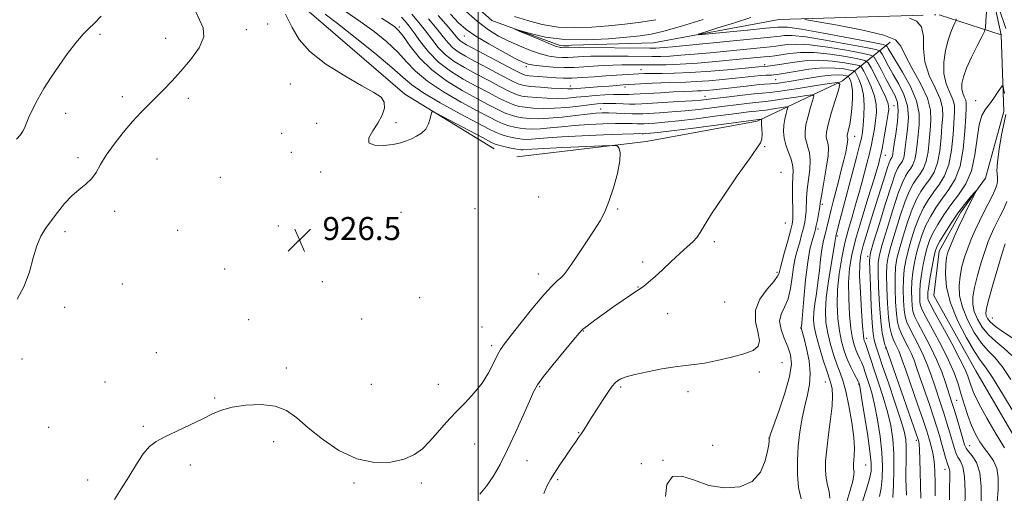
# Model space of a CAD drawing. Extents: x 2132300 to 2135200, y 322300 to 325200.
# Drawn here: x 2132841 to 2133183, y 323775 to 323940 of the extents above; entities that cross this region are included whole.
import ezdxf

# ---------------------------------------------------------------- set-up
doc = ezdxf.new("R2010")
doc.units = 0
doc.header["$MEASUREMENT"] = 0
doc.linetypes.add('rvrstm', pattern=[117.1, 50, -3.9, 0.5, -3.9, 0.5, -3.9, 0.5, -3.9, 50])
for name, color, linetype, lineweight in [('DTM HARD BREAKLINE', 7, 'Continuous', 0), ('DTM SPOT ELEVATION', 2, 'Continuous', 13), ('GRID LINE', 7, 'Continuous', 0), ('INDEX CONTOUR', 41, 'Continuous', 13), ('INTERMEDIATE CONTOUR', 44, 'Continuous', 0), ('SPOT ELEVATION', 7, 'Continuous', 0), ('STREAM - RIVER SINGLE LINE', 142, 'rvrstm', 0)]:
    doc.layers.add(name, color=color, linetype=linetype, lineweight=lineweight)
doc.styles.add('Style-ITALICS', font='ITALICS.shx')

# ---------------------------------------------------------------- blocks, each defined once
blk = doc.blocks.new('SPOT')
at = {"layer": 'SPOT ELEVATION'}
for p, q in [((-3.91, -3.91), (3.82, 3.81)), ((-1.65, 3.77), (1.72, -3.93))]:
    blk.add_line(p, q, dxfattribs=at)

msp = doc.modelspace()

# ---------------------------------------------------------------- linework, layer by layer
at = {"layer": 'DTM HARD BREAKLINE'}
for points in [[(2132874.95, 324030.72, 933.37), (2132901.94, 323997.07, 929.29), (2132919.29, 323965.18, 925.6), (2132941.25, 323942.34, 925.09), (2132974.51, 323913.75, 925.66), (2133005.57, 323894.81, 926.79)], [(2133013.49, 323891.92, 927.36), (2133058.33, 323897.27, 925.6), (2133096.95, 323904.37, 924.35), (2133126.54, 323918.34, 917.89), (2133143.09, 323931.84, 902.86)]]:
    msp.add_polyline3d(points, dxfattribs=at)
at = {"layer": 'DTM SPOT ELEVATION'}
for p in [(2132919.53, 323936.15, 927.58), (2132926.89, 323938.21, 927.13), (2132972.68, 323937.12, 919.7), (2132868.66, 323934.58, 929.57), (2132891.42, 323933.17, 928.6), (2132995.17, 323933.94, 910.78), (2133016.69, 323923.33, 910.34), (2133056.6, 323922.24, 911.21), (2133099.58, 323924.05, 911.62), (2133103.41, 323918.85, 915), (2132934.8, 323917.26, 926.81), (2133031.97, 323916.6, 913.35), (2133051.06, 323916.28, 914.41), (2132876.42, 323912.87, 928.43), (2132899.29, 323912.28, 927.59), (2133078.79, 323912.99, 917.25), (2133172.78, 323911.55, 894.46), (2133042.54, 323908.63, 919.29), (2133144.41, 323909.78, 909.28), (2132856.77, 323907.11, 928.94), (2132943.92, 323903.65, 927.51), (2132971.48, 323903.8, 925.62), (2132931.79, 323900.1, 926.67), (2133130.83, 323899.15, 915.27), (2133099.54, 323895.46, 923.9), (2132861.06, 323891.65, 928.36), (2132888.49, 323891.21, 927.18), (2132935.09, 323893.5, 926.49), (2133141.42, 323892.55, 909.26), (2132910.48, 323884.83, 926.57), (2132945.34, 323886.66, 926.39), (2133105.2, 323886.59, 923.54), (2133021.03, 323877.98, 927.52), (2132998.86, 323873.98, 927.64), (2133048.45, 323873.8, 925.79), (2133119.52, 323875.42, 917.7), (2132873.79, 323873.04, 927.51), (2132973.21, 323872.68, 927.14), (2132930.62, 323867.96, 926.5), (2133106.74, 323868.98, 923.18), (2133118.02, 323866.85, 917.63), (2132856.51, 323865.93, 927.6), (2132895.67, 323866.37, 926.79), (2133124.81, 323864.5, 913.75), (2133082.01, 323862.45, 923.68), (2133135.3, 323857.43, 906.37), (2132911.99, 323852.96, 926.8), (2133057.11, 323855.46, 924.39), (2133020.9, 323851.23, 926.62), (2133103.76, 323851.85, 922.37), (2132876.37, 323847.74, 927.28), (2132945.85, 323848.59, 926.5), (2133055.58, 323846.72, 924.05), (2132979.72, 323843.01, 927.35), (2132856.33, 323839.65, 927.43), (2133085.62, 323841.46, 923.64), (2133065.82, 323837.43, 923.31), (2133178.61, 323835.97, 899.03), (2132920.32, 323835.4, 926.25), (2132959.59, 323835.56, 926.75), (2133001.4, 323832.78, 926.84), (2133112.06, 323832.51, 918.09), (2133036.55, 323831.47, 923.93), (2133004.72, 323826.38, 926.35), (2133134.92, 323828.9, 907.48), (2133141.54, 323825.53, 904.08), (2132888.17, 323823.87, 926.61), (2132841.54, 323821.72, 927.03), (2133105.55, 323820.42, 921.32), (2132933.42, 323818.56, 926.38), (2133097.71, 323817.18, 921.39), (2132870.4, 323813.73, 926.94), (2132962.87, 323812.9, 927.08), (2132986.2, 323812.84, 926.47), (2133021.42, 323812.11, 923.84), (2133049.53, 323812, 921.76), (2133120.66, 323813.73, 916.78), (2133132.23, 323813, 912.11), (2133072.91, 323810.28, 921.31), (2132908.51, 323808.16, 926.11), (2133166.24, 323807.34, 895.07), (2132883.65, 323798.3, 926.14), (2132850.86, 323797.89, 926.58), (2133034.94, 323796.12, 922.08), (2132928.92, 323792.94, 925.54), (2132998.77, 323792.11, 925.45), (2133081.44, 323791.63, 920.91), (2133101, 323794.23, 920.03), (2133152.25, 323793.44, 904.36), (2133170.76, 323791.61, 895.13), (2132900.07, 323784.83, 925.72), (2133016.98, 323786.31, 923.05), (2133056.73, 323785.27, 920.24), (2133064.24, 323786.5, 920.01), (2133134.63, 323784.8, 913.12), (2133162.15, 323783.37, 900.65), (2132864.39, 323779.64, 926.4), (2132956.92, 323778.63, 925.79), (2132980.28, 323778.58, 925.69), (2133027.61, 323779.71, 921.77)]:
    msp.add_point(p, dxfattribs=at)
at = {"layer": 'GRID LINE', "flags": 128}
msp.add_lwpolyline([(2133000, 322500), (2133000, 325000)], dxfattribs=at)
at = {"layer": 'INDEX CONTOUR', "flags": 128}
for points, elevation in [([(2132839.651, 323898.067), (2132841.046, 323899.662), (2132841.875, 323900.851), (2132842.409, 323901.985), (2132842.997, 323903.5), (2132843.934, 323905.731), (2132845.276, 323908.615), (2132847.025, 323911.987), (2132849.171, 323915.697), (2132851.662, 323919.645), (2132854.443, 323923.746), (2132857.41, 323927.858), (2132860.298, 323931.609), (2132862.803, 323934.573), (2132864.768, 323936.561), (2132866.644, 323938.326), (2132869.032, 323940.864)], 930), ([(2133065.117, 323773.908), (2133065.562, 323778.008), (2133067.511, 323780.796), (2133070.783, 323781.003), (2133075.107, 323779.509), (2133080.186, 323777.73), (2133085.659, 323776.869), (2133090.894, 323777.291), (2133095.192, 323779.147), (2133098.044, 323782.399), (2133099.681, 323786.242), (2133100.521, 323789.68), (2133100.939, 323791.948), (2133101.105, 323793.201), (2133101.142, 323793.825), (2133101.21, 323794.302), (2133101.6, 323795.5), (2133104.467, 323803.504), (2133106.558, 323809.752), (2133108.194, 323815.612), (2133108.826, 323819.942), (2133108.55, 323823.125), (2133107.624, 323825.918), (2133106.353, 323828.907), (2133105.215, 323831.969), (2133104.735, 323834.81), (2133105.259, 323837.263), (2133106.416, 323839.688), (2133107.655, 323842.58), (2133108.547, 323846.234), (2133109.132, 323850.15), (2133109.573, 323853.634), (2133110.008, 323856.194), (2133110.491, 323858.163), (2133111.052, 323860.081), (2133111.701, 323862.349), (2133112.371, 323864.813), (2133112.976, 323867.184), (2133113.446, 323869.255), (2133113.769, 323871.149), (2133113.951, 323873.074), (2133114.091, 323877.714), (2133114.308, 323880.66), (2133115.187, 323887.603), (2133115.373, 323890.802), (2133115.117, 323893.339), (2133114.579, 323895.343), (2133114.012, 323897.058), (2133113.638, 323898.732), (2133113.567, 323900.64), (2133113.88, 323903.064), (2133114.597, 323906.119), (2133115.487, 323909.264), (2133116.259, 323911.793), (2133116.588, 323913.173), (2133116.017, 323913.572), (2133114.055, 323913.332), (2133110.491, 323912.771), (2133106.222, 323912.112), (2133102.424, 323911.55), (2133099.923, 323911.225), (2133096.196, 323910.856), (2133093.34, 323910.541), (2133089.685, 323910.104), (2133085.533, 323909.585), (2133081.143, 323909.025), (2133076.601, 323908.473), (2133071.948, 323907.982), (2133067.293, 323907.591), (2133063.016, 323907.299), (2133057.187, 323906.955), (2133055.385, 323906.893), (2133053.457, 323906.912), (2133050.905, 323907.006), (2133048.028, 323907.13), (2133045.324, 323907.225), (2133043.093, 323907.237), (2133040.851, 323907.116), (2133037.909, 323906.813), (2133033.826, 323906.318), (2133029.135, 323905.773), (2133024.609, 323905.367), (2133020.864, 323905.237), (2133017.879, 323905.338), (2133015.476, 323905.58), (2133013.454, 323905.908), (2133011.542, 323906.41), (2133009.445, 323907.205), (2133006.888, 323908.407), (2133003.65, 323910.078), (2132999.527, 323912.272), (2132994.469, 323915.031), (2132989.026, 323918.342), (2132983.901, 323922.178), (2132979.672, 323926.409), (2132976.411, 323930.489), (2132974.065, 323933.769), (2132972.479, 323935.825), (2132971.096, 323937.137), (2132969.255, 323938.408), (2132966.461, 323940.197)], 920), ([(2133139.386, 323773.836), (2133139.963, 323776.756), (2133140.354, 323780.207), (2133140.48, 323784.315), (2133140.256, 323789.186), (2133139.64, 323794.795), (2133138.742, 323800.572), (2133137.717, 323805.811), (2133136.701, 323809.966), (2133135.767, 323813.12), (2133134.35, 323817.384), (2133133.815, 323818.928), (2133133.259, 323820.344), (2133132.603, 323821.791), (2133131.89, 323823.3), (2133131.195, 323824.86), (2133130.576, 323826.559), (2133130.026, 323828.844), (2133129.52, 323832.255), (2133129.058, 323837.096), (2133128.735, 323842.72), (2133128.673, 323848.252), (2133128.991, 323853.109), (2133129.803, 323857.902), (2133131.224, 323863.545), (2133133.261, 323870.548), (2133135.494, 323877.838), (2133137.395, 323883.944), (2133138.572, 323887.782), (2133139.17, 323889.819), (2133139.466, 323890.914), (2133139.708, 323891.859), (2133140.01, 323893.219), (2133140.457, 323895.5), (2133141.089, 323898.961), (2133141.778, 323902.886), (2133142.357, 323906.311), (2133142.651, 323908.597), (2133142.468, 323910.389), (2133141.611, 323912.652), (2133140.014, 323916.02), (2133138.122, 323919.792), (2133136.509, 323922.938), (2133135.485, 323924.713), (2133134.295, 323925.524), (2133131.918, 323926.064), (2133127.68, 323926.854), (2133122.28, 323927.708), (2133116.765, 323928.263), (2133112.005, 323928.268), (2133108.164, 323927.899), (2133103.103, 323927.118), (2133101.327, 323926.902), (2133099.359, 323926.702), (2133088.416, 323925.655), (2133082.545, 323925.113), (2133076.195, 323924.576), (2133070.22, 323924.166), (2133065.292, 323923.97), (2133061.333, 323923.935), (2133055.287, 323924.008), (2133052.647, 323924.01), (2133049.872, 323923.96), (2133046.747, 323923.845), (2133043.392, 323923.675), (2133040.003, 323923.463), (2133036.717, 323923.236), (2133033.403, 323923.064), (2133029.874, 323923.028), (2133026.06, 323923.182), (2133022.386, 323923.466), (2133019.399, 323923.794), (2133017.382, 323924.155), (2133015.555, 323924.837), (2133012.872, 323926.204), (2133008.655, 323928.469), (2133003.695, 323931.228), (2132999.148, 323933.929), (2132995.831, 323936.218), (2132993.196, 323938.546), (2132990.352, 323941.567)], 910), ([(2133163.695, 323772.684), (2133163.731, 323775.308), (2133163.779, 323777.644), (2133163.838, 323779.71), (2133163.868, 323781.439), (2133163.823, 323782.739), (2133163.663, 323783.608), (2133162.943, 323785.576), (2133162.375, 323787.446), (2133160.992, 323792.434), (2133160.243, 323795.059), (2133159.347, 323797.987), (2133158.164, 323801.62), (2133156.619, 323806.16), (2133153.437, 323815.384), (2133152.314, 323818.699), (2133151.415, 323821.237), (2133150.486, 323823.496), (2133149.353, 323825.856), (2133148.144, 323828.236), (2133147.061, 323830.437), (2133146.262, 323832.391), (2133145.707, 323834.543), (2133145.313, 323837.464), (2133145.016, 323841.495), (2133144.836, 323846.035), (2133144.815, 323850.256), (2133145.004, 323853.592), (2133145.482, 323856.577), (2133146.337, 323860.01), (2133147.609, 323864.425), (2133149.147, 323869.276), (2133150.754, 323873.747), (2133152.278, 323877.22), (2133153.757, 323879.872), (2133155.277, 323882.077), (2133156.873, 323884.216), (2133158.383, 323886.686), (2133159.594, 323889.892), (2133160.363, 323894.048), (2133160.808, 323898.599), (2133161.116, 323902.804), (2133161.379, 323906.151), (2133161.3, 323909.053), (2133160.49, 323912.154), (2133158.758, 323915.946), (2133156.726, 323920.309), (2133155.216, 323924.972), (2133154.756, 323929.63), (2133154.69, 323933.838), (2133154.067, 323937.126), (2133152.244, 323939.165), (2133149.803, 323940.209)], 900)]:
    msp.add_lwpolyline(points, dxfattribs=dict(at, elevation=elevation))
at = {"layer": 'INTERMEDIATE CONTOUR', "flags": 128}
for points, elevation in [([(2133174.772, 323771.909), (2133174.783, 323777.302), (2133174.273, 323782.15), (2133173.112, 323785.692), (2133171.647, 323788.053), (2133170.343, 323789.578), (2133169.529, 323790.663), (2133168.992, 323791.892), (2133168.384, 323793.898), (2133166.358, 323800.767), (2133165.344, 323804.132), (2133164.591, 323806.552), (2133162.338, 323813.535), (2133161.028, 323817.219), (2133159.257, 323821.502), (2133157.025, 323826.137), (2133154.712, 323830.581), (2133152.793, 323834.211), (2133151.615, 323836.632), (2133151.03, 323838.357), (2133150.764, 323840.123), (2133150.598, 323842.508), (2133150.544, 323845.427), (2133150.671, 323848.635), (2133151.027, 323851.922), (2133151.589, 323855.224), (2133152.314, 323858.51), (2133153.183, 323861.762), (2133154.243, 323864.98), (2133155.565, 323868.176), (2133157.199, 323871.354), (2133159.116, 323874.489), (2133161.263, 323877.553), (2133163.548, 323880.615), (2133165.71, 323884.154), (2133167.445, 323888.745), (2133168.537, 323894.649), (2133169.117, 323900.844), (2133169.407, 323905.993), (2133169.572, 323909.123), (2133169.583, 323910.74), (2133169.364, 323911.718), (2133168.884, 323912.785), (2133168.34, 323914.086), (2133167.973, 323915.624), (2133168.004, 323917.438), (2133168.548, 323919.738), (2133169.695, 323922.772), (2133171.434, 323926.599), (2133173.356, 323930.533), (2133174.948, 323933.69), (2133175.841, 323935.545), (2133176.219, 323936.96), (2133176.405, 323939.148), (2133177.201, 323951.065)], 896), ([(2133178.424, 323951.047), (2133183.361, 323936.579)], 896), ([(2132839.881, 323842.445), (2132842.349, 323846.992), (2132844.122, 323851.936), (2132845.439, 323856.814), (2132846.652, 323861.082), (2132848.059, 323864.383), (2132849.733, 323867.075), (2132851.691, 323869.703), (2132853.928, 323872.654), (2132856.361, 323875.695), (2132858.884, 323878.437), (2132861.386, 323880.617), (2132863.71, 323882.466), (2132865.69, 323884.343), (2132867.269, 323886.559), (2132868.811, 323889.258), (2132870.79, 323892.542), (2132873.524, 323896.412), (2132876.731, 323900.489), (2132879.974, 323904.294), (2132882.916, 323907.475), (2132885.607, 323910.195), (2132888.195, 323912.742), (2132890.828, 323915.387), (2132893.634, 323918.331), (2132896.744, 323921.755), (2132900.12, 323925.73), (2132903.058, 323929.872), (2132904.689, 323933.683), (2132904.471, 323936.826), (2132903.18, 323939.591), (2132901.921, 323942.427)], 928), ([(2133022.771, 323774.954), (2133023.991, 323777.668), (2133025.139, 323779.81), (2133026.532, 323782.048), (2133028.368, 323784.856), (2133030.407, 323787.908), (2133032.297, 323790.681), (2133033.771, 323792.786), (2133034.906, 323794.383), (2133035.864, 323795.761), (2133036.811, 323797.209), (2133039.421, 323801.337), (2133041.364, 323804.373), (2133043.46, 323807.602), (2133045.305, 323810.382), (2133046.612, 323812.241), (2133047.562, 323813.362), (2133048.453, 323814.094), (2133049.609, 323814.742), (2133051.46, 323815.436), (2133054.461, 323816.258), (2133058.828, 323817.245), (2133063.813, 323818.232), (2133068.429, 323819.006), (2133072.003, 323819.44), (2133075.098, 323819.751), (2133078.599, 323820.244), (2133083.087, 323821.138), (2133087.968, 323822.303), (2133092.352, 323823.524), (2133095.503, 323824.692), (2133097.302, 323826.101), (2133097.783, 323828.154), (2133097.153, 323831.122), (2133096.309, 323834.754), (2133096.32, 323838.671), (2133097.903, 323842.504), (2133100.367, 323845.933), (2133102.668, 323848.653), (2133104.003, 323850.455), (2133104.536, 323851.52), (2133104.667, 323852.128), (2133104.76, 323852.616), (2133105.004, 323853.537), (2133106.471, 323858.84), (2133107.548, 323862.775), (2133108.486, 323866.249), (2133109.058, 323868.536), (2133109.307, 323870.234), (2133109.347, 323872.273), (2133109.217, 323878.894), (2133109.228, 323882.312), (2133109.355, 323885.024), (2133109.426, 323887.22), (2133109.216, 323889.272), (2133108.585, 323891.475), (2133107.722, 323893.808), (2133106.901, 323896.173), (2133106.349, 323898.49), (2133106.106, 323900.751), (2133106.17, 323902.967), (2133106.505, 323905.108), (2133106.967, 323906.988), (2133107.382, 323908.38), (2133107.559, 323909.125), (2133107.25, 323909.341), (2133106.191, 323909.212), (2133101.959, 323908.552), (2133099.907, 323908.249), (2133098.557, 323908.073), (2133096.542, 323907.874), (2133094.899, 323907.69), (2133092.218, 323907.36), (2133088.057, 323906.824), (2133082.246, 323906.063), (2133075.691, 323905.222), (2133069.573, 323904.488), (2133064.83, 323904.004), (2133061.434, 323903.73), (2133059.122, 323903.583), (2133057.595, 323903.496), (2133056.437, 323903.456), (2133055.197, 323903.469), (2133053.472, 323903.525), (2133051.028, 323903.578), (2133047.677, 323903.568), (2133043.349, 323903.447), (2133038.45, 323903.21), (2133033.503, 323902.865), (2133028.961, 323902.434), (2133024.965, 323902.013), (2133021.587, 323901.713), (2133018.846, 323901.621), (2133016.575, 323901.717), (2133014.56, 323901.954), (2133012.615, 323902.301), (2133010.674, 323902.789), (2133008.698, 323903.465), (2133006.557, 323904.407), (2133003.755, 323905.83), (2132999.706, 323907.983), (2132994.123, 323911.001), (2132987.935, 323914.565), (2132982.369, 323918.247), (2132978.297, 323921.717), (2132975.167, 323925.047), (2132972.067, 323928.412), (2132968.282, 323931.932), (2132963.865, 323935.53), (2132959.064, 323939.076), (2132954.172, 323942.43)], 922), ([(2133144.016, 323773.587), (2133144.234, 323777.765), (2133144.413, 323783.136), (2133144.399, 323788.728), (2133144.055, 323793.801), (2133143.335, 323798.523), (2133142.219, 323803.295), (2133140.732, 323808.364), (2133139.094, 323813.394), (2133137.574, 323817.899), (2133136.386, 323821.49), (2133134.932, 323825.987), (2133134.547, 323827.093), (2133134.308, 323827.702), (2133134.151, 323828.066), (2133134.015, 323828.545), (2133133.839, 323829.914), (2133133.565, 323833.054), (2133133.169, 323838.428), (2133132.767, 323844.835), (2133132.509, 323850.654), (2133132.534, 323854.741), (2133132.935, 323857.846), (2133133.792, 323861.195), (2133135.135, 323865.694), (2133136.77, 323870.979), (2133141.216, 323885.274), (2133142.15, 323888.22), (2133142.737, 323889.939), (2133143.079, 323890.759), (2133143.306, 323891.125), (2133143.523, 323891.416), (2133143.728, 323891.752), (2133143.893, 323892.188), (2133144.014, 323892.846), (2133144.187, 323894.108), (2133144.536, 323896.427), (2133145.112, 323900.021), (2133145.683, 323904.193), (2133145.946, 323908.013), (2133145.661, 323910.833), (2133144.82, 323913.127), (2133141.752, 323918.881), (2133139.976, 323922.285), (2133138.55, 323925.049), (2133137.609, 323926.609), (2133136.242, 323927.379), (2133133.282, 323928.022), (2133128.005, 323929.017), (2133121.493, 323930.135), (2133115.277, 323930.959), (2133110.566, 323931.194), (2133107.292, 323931.008), (2133103.406, 323930.436), (2133101.448, 323930.213), (2133080.576, 323928.185), (2133075.047, 323927.665), (2133070.428, 323927.266), (2133066.642, 323927.003), (2133063.515, 323926.883), (2133060.467, 323926.867), (2133052.154, 323926.96), (2133047.099, 323926.998), (2133042.536, 323927.002), (2133039.137, 323926.957), (2133036.689, 323926.871), (2133034.761, 323926.757), (2133032.979, 323926.634), (2133031.182, 323926.54), (2133029.268, 323926.521), (2133027.128, 323926.634), (2133024.637, 323927), (2133021.662, 323927.75), (2133018.152, 323928.966), (2133014.359, 323930.514), (2133010.618, 323932.206), (2133007.132, 323933.962), (2133003.606, 323936.127), (2132999.616, 323939.155), (2132994.931, 323943.284)], 908), ([(2132873.663, 323772.896), (2132876.058, 323776.491), (2132878.662, 323780.744), (2132881.282, 323785.08), (2132883.696, 323788.751), (2132885.819, 323791.249), (2132888.109, 323792.987), (2132891.16, 323794.613), (2132895.33, 323796.612), (2132900.008, 323798.816), (2132904.348, 323800.892), (2132907.786, 323802.579), (2132910.899, 323803.889), (2132914.55, 323804.907), (2132919.314, 323805.651), (2132924.594, 323805.892), (2132929.508, 323805.334), (2132933.456, 323803.755), (2132936.983, 323801.204), (2132940.919, 323797.798), (2132945.885, 323793.78), (2132951.667, 323789.891), (2132957.835, 323786.995), (2132963.967, 323785.734), (2132969.619, 323785.857), (2132974.353, 323786.89), (2132977.889, 323788.448), (2132980.633, 323790.485), (2132983.153, 323793.051), (2132985.913, 323796.139), (2132988.944, 323799.558), (2132992.168, 323803.066), (2132995.481, 323806.487), (2132998.656, 323809.867), (2133001.444, 323813.315), (2133003.654, 323816.855), (2133005.349, 323820.195), (2133006.654, 323822.955), (2133007.77, 323824.977), (2133009.188, 323826.986), (2133011.475, 323829.922), (2133014.958, 323834.368), (2133019.011, 323839.465), (2133022.77, 323843.993), (2133025.56, 323847.029), (2133027.465, 323848.828), (2133028.757, 323849.942), (2133029.737, 323850.92), (2133030.817, 323852.307), (2133032.436, 323854.643), (2133034.864, 323858.237), (2133037.691, 323862.477), (2133040.334, 323866.512), (2133042.365, 323869.773), (2133043.954, 323872.805), (2133045.421, 323876.428), (2133046.974, 323881.151), (2133048.37, 323886.218), (2133049.25, 323890.561), (2133049.379, 323893.371), (2133049.017, 323894.882), (2133048.542, 323895.587), (2133048.075, 323895.908), (2133046.685, 323895.972), (2133043.18, 323895.833), (2133029.435, 323895.212), (2133022.828, 323894.886), (2133018.678, 323894.644), (2133015.544, 323894.405), (2133014.811, 323894.39), (2133013.967, 323894.476), (2133012.728, 323894.702), (2133010.938, 323895.087), (2133008.939, 323895.548), (2133007.203, 323895.982), (2133005.956, 323896.374), (2133004.451, 323897.077), (2133001.698, 323898.532), (2132987.389, 323906.166), (2132984.895, 323907.448), (2132983.922, 323907.627), (2132983.638, 323906.857), (2132983.328, 323905.334), (2132982.75, 323903.448), (2132981.782, 323901.627), (2132980.358, 323900.208), (2132978.635, 323899.14), (2132976.831, 323898.277), (2132975.064, 323897.502), (2132973.067, 323896.82), (2132970.477, 323896.269), (2132967.171, 323895.924), (2132963.993, 323896.026), (2132962.028, 323896.859), (2132962.027, 323898.599), (2132963.396, 323901.002), (2132965.204, 323903.719), (2132966.648, 323906.43), (2132967.43, 323908.926), (2132967.377, 323911.022), (2132966.285, 323912.67), (2132963.824, 323914.353), (2132959.634, 323916.686), (2132953.665, 323920.094), (2132947.115, 323924.239), (2132941.494, 323928.596), (2132937.858, 323932.777), (2132935.455, 323936.978), (2132933.082, 323941.532)], 926), ([(2133000.592, 323774.654), (2133002.892, 323777.444), (2133005.2, 323780.856), (2133007.602, 323785.054), (2133010.191, 323790.167), (2133012.978, 323796.126), (2133015.646, 323802.089), (2133017.801, 323807.019), (2133019.246, 323810.264), (2133020.605, 323812.7), (2133022.703, 323815.587), (2133026.051, 323819.773), (2133029.896, 323824.446), (2133033.169, 323828.382), (2133035.139, 323830.72), (2133036.423, 323832.036), (2133037.975, 323833.271), (2133040.504, 323835.143), (2133043.74, 323837.489), (2133047.17, 323839.923), (2133050.353, 323842.126), (2133055.499, 323845.614), (2133057.411, 323846.949), (2133059.222, 323848.349), (2133061.347, 323850.198), (2133064.062, 323852.736), (2133067.1, 323855.625), (2133070.054, 323858.386), (2133072.584, 323860.648), (2133074.602, 323862.474), (2133076.088, 323864.04), (2133077.165, 323865.636), (2133078.536, 323868.035), (2133081.048, 323872.125), (2133085.192, 323878.348), (2133090.026, 323885.349), (2133094.249, 323891.327), (2133096.868, 323894.965), (2133098.116, 323896.898), (2133098.538, 323898.249), (2133098.608, 323899.887), (2133098.526, 323901.671), (2133098.424, 323903.207), (2133098.403, 323904.197), (2133098.446, 323904.725), (2133098.53, 323905.078), (2133098.484, 323905.11), (2133098.326, 323905.091), (2133074.782, 323901.971), (2133067.199, 323900.995), (2133062.366, 323900.416), (2133059.854, 323900.16), (2133058.003, 323900.037), (2133057.488, 323900.02), (2133056.938, 323900.025), (2133056.039, 323900.044), (2133054.028, 323900.028), (2133050.03, 323899.91), (2133043.603, 323899.657), (2133036.047, 323899.304), (2133029.098, 323898.916), (2133024.096, 323898.551), (2133018.566, 323898.059), (2133016.828, 323898.006), (2133015.271, 323898.096), (2133013.644, 323898.328), (2133011.777, 323898.694), (2133009.807, 323899.169), (2133007.951, 323899.723), (2133006.225, 323900.407), (2133003.861, 323901.583), (2132999.884, 323903.694), (2132993.778, 323906.97), (2132986.844, 323910.787), (2132980.836, 323914.316), (2132976.923, 323917.025), (2132973.923, 323919.606), (2132970.07, 323923.054), (2132964.167, 323927.987), (2132957.295, 323933.509), (2132951.103, 323938.346), (2132946.866, 323941.53)], 924), ([(2133112.265, 323773.095), (2133111.336, 323777.021), (2133110.885, 323781.508), (2133110.882, 323786.37), (2133111.216, 323791.399), (2133111.785, 323796.389), (2133112.538, 323801.136), (2133113.433, 323805.438), (2133114.387, 323809.202), (2133115.14, 323812.777), (2133115.389, 323816.622), (2133114.946, 323820.994), (2133114.098, 323825.317), (2133113.243, 323828.814), (2133112.268, 323832.504), (2133112.251, 323832.633), (2133112.255, 323832.743), (2133112.285, 323833.023), (2133112.396, 323834.233), (2133113.129, 323842.642), (2133113.76, 323849.179), (2133114.493, 323855.317), (2133115.262, 323859.824), (2133115.98, 323862.797), (2133116.93, 323865.857), (2133117.193, 323866.851), (2133117.467, 323868.119), (2133117.834, 323869.973), (2133118.232, 323872.064), (2133118.556, 323873.875), (2133118.965, 323876.534), (2133119.388, 323879.008), (2133120.127, 323883.125), (2133120.949, 323887.987), (2133121.532, 323892.332), (2133121.649, 323895.204), (2133121.437, 323896.879), (2133121.123, 323897.942), (2133120.928, 323898.973), (2133121.027, 323900.529), (2133121.59, 323903.16), (2133122.688, 323907.13), (2133124.007, 323911.54), (2133125.137, 323915.205), (2133125.617, 323917.22), (2133124.783, 323917.802), (2133121.92, 323917.452), (2133116.717, 323916.634), (2133110.486, 323915.671), (2133104.941, 323914.851), (2133101.291, 323914.377), (2133098.706, 323914.113), (2133095.849, 323913.838), (2133091.781, 323913.391), (2133087.151, 323912.848), (2133080.04, 323911.988), (2133077.51, 323911.725), (2133074.322, 323911.475), (2133069.757, 323911.179), (2133056.813, 323910.412), (2133054.603, 323910.315), (2133052.63, 323910.306), (2133050.325, 323910.37), (2133047.831, 323910.462), (2133045.468, 323910.526), (2133043.416, 323910.507), (2133041.298, 323910.371), (2133038.601, 323910.084), (2133034.978, 323909.645), (2133030.767, 323909.184), (2133026.473, 323908.865), (2133022.539, 323908.806), (2133019.14, 323908.952), (2133016.391, 323909.205), (2133014.292, 323909.516), (2133012.409, 323910.031), (2133010.193, 323910.947), (2133007.218, 323912.407), (2133003.544, 323914.325), (2132999.35, 323916.561), (2132994.844, 323919.017), (2132990.354, 323921.76), (2132986.235, 323924.896), (2132982.771, 323928.438), (2132979.965, 323932.004), (2132977.751, 323935.115), (2132976.039, 323937.426), (2132974.66, 323939.114), (2132973.427, 323940.49)], 918), ([(2133122.193, 323773.252), (2133121.96, 323775.603), (2133121.416, 323777.848), (2133120.883, 323780.209), (2133120.626, 323782.919), (2133120.694, 323786.221), (2133121.079, 323790.363), (2133121.734, 323795.413), (2133122.446, 323800.715), (2133122.959, 323805.433), (2133123.09, 323808.919), (2133122.93, 323811.285), (2133122.644, 323812.833), (2133122.333, 323813.938), (2133121.097, 323817.57), (2133119.897, 323821.29), (2133118.543, 323825.72), (2133117.385, 323829.859), (2133116.702, 323832.978), (2133116.471, 323835.449), (2133116.596, 323837.922), (2133116.98, 323840.909), (2133117.506, 323844.412), (2133118.054, 323848.302), (2133118.531, 323852.404), (2133118.96, 323856.36), (2133119.389, 323859.762), (2133119.852, 323862.33), (2133120.324, 323864.264), (2133120.767, 323865.895), (2133121.157, 323867.512), (2133121.544, 323869.265), (2133121.998, 323871.27), (2133122.576, 323873.63), (2133123.294, 323876.421), (2133125.151, 323883.456), (2133126.157, 323887.316), (2133127.038, 323890.833), (2133127.685, 323893.644), (2133128.101, 323895.733), (2133128.314, 323897.171), (2133128.366, 323898.048), (2133128.317, 323898.537), (2133128.234, 323898.827), (2133128.183, 323899.105), (2133128.213, 323899.533), (2133128.374, 323900.269), (2133128.691, 323901.463), (2133129.101, 323903.228), (2133129.518, 323905.67), (2133129.86, 323908.781), (2133130.052, 323912.102), (2133130.018, 323915.063), (2133129.728, 323917.217), (2133129.308, 323918.617), (2133128.928, 323919.441), (2133128.683, 323919.867), (2133128.398, 323920.061), (2133127.828, 323920.19), (2133126.753, 323920.368), (2133125.041, 323920.496), (2133122.582, 323920.421), (2133119.357, 323920.041), (2133115.702, 323919.459), (2133112.04, 323918.826), (2133108.73, 323918.269), (2133105.87, 323917.831), (2133103.494, 323917.526), (2133101.531, 323917.349), (2133099.497, 323917.205), (2133096.804, 323916.977), (2133093.086, 323916.586), (2133084.882, 323915.652), (2133081.729, 323915.313), (2133079.364, 323915.09), (2133077.597, 323914.96), (2133076.153, 323914.895), (2133074.45, 323914.84), (2133071.827, 323914.733), (2133067.895, 323914.532), (2133063.352, 323914.278), (2133053.924, 323913.727), (2133052.305, 323913.672), (2133049.177, 323913.674), (2133046.986, 323913.629), (2133044.054, 323913.49), (2133040.671, 323913.268), (2133037.25, 323912.983), (2133034.087, 323912.668), (2133031.003, 323912.402), (2133027.702, 323912.276), (2133024.025, 323912.349), (2133020.378, 323912.563), (2133017.306, 323912.831), (2133015.132, 323913.123), (2133013.277, 323913.652), (2133010.94, 323914.689), (2133007.549, 323916.407), (2133003.438, 323918.572), (2132999.172, 323920.85), (2132995.225, 323922.996), (2132991.724, 323925.116), (2132988.71, 323927.402), (2132986.174, 323929.998), (2132983.928, 323932.826), (2132981.734, 323935.753), (2132979.403, 323938.673), (2132976.917, 323941.57)], 916), ([(2133127.682, 323770.954), (2133129.155, 323775.654), (2133130.145, 323779.186), (2133130.556, 323781.372), (2133130.567, 323782.598), (2133130.429, 323783.397), (2133130.351, 323784.224), (2133130.372, 323785.234), (2133130.49, 323786.5), (2133130.669, 323788.165), (2133130.739, 323790.636), (2133130.497, 323794.387), (2133129.807, 323799.613), (2133128.814, 323805.395), (2133127.731, 323810.534), (2133126.718, 323814.182), (2133125.734, 323816.895), (2133124.685, 323819.578), (2133123.523, 323822.922), (2133122.379, 323826.746), (2133121.43, 323830.657), (2133120.832, 323834.415), (2133120.652, 323838.388), (2133120.938, 323843.1), (2133121.676, 323848.795), (2133122.615, 323854.591), (2133123.445, 323859.328), (2133123.93, 323862.157), (2133124.259, 323864.259), (2133125.231, 323868.058), (2133131.585, 323892.243), (2133132.517, 323895.891), (2133133.12, 323898.478), (2133133.487, 323900.584), (2133133.753, 323902.974), (2133133.995, 323906.19), (2133134.082, 323909.893), (2133133.831, 323913.521), (2133133.142, 323916.599), (2133132.245, 323918.981), (2133131.455, 323920.607), (2133130.95, 323921.482), (2133130.363, 323921.882), (2133129.193, 323922.148), (2133127.029, 323922.523), (2133123.854, 323922.851), (2133119.743, 323922.87), (2133114.909, 323922.417), (2133110.105, 323921.7), (2133103.889, 323920.622), (2133102.69, 323920.453), (2133101.95, 323920.406), (2133101.086, 323920.382), (2133099.887, 323920.329), (2133098.237, 323920.209), (2133096.019, 323919.987), (2133089.396, 323919.284), (2133084.88, 323918.844), (2133080.091, 323918.426), (2133075.688, 323918.111), (2133072.146, 323917.956), (2133066.41, 323917.849), (2133063.444, 323917.744), (2133060.458, 323917.594), (2133050.391, 323916.962), (2133049.247, 323916.876), (2133045.551, 323916.577), (2133042.973, 323916.382), (2133032.796, 323915.666), (2133031.19, 323915.617), (2133028.93, 323915.687), (2133025.511, 323915.893), (2133021.616, 323916.176), (2133018.223, 323916.457), (2133015.971, 323916.73), (2133014.144, 323917.272), (2133011.688, 323918.431), (2133007.88, 323920.407), (2133003.333, 323922.819), (2132998.994, 323925.139), (2132995.605, 323926.974), (2132993.095, 323928.469), (2132991.184, 323929.907), (2132989.578, 323931.558), (2132987.891, 323933.649), (2132985.719, 323936.392), (2132982.767, 323939.92)], 914), ([(2133133.524, 323772.123), (2133134.886, 323776.44), (2133135.913, 323779.987), (2133136.478, 323782.703), (2133136.548, 323785.528), (2133136.115, 323789.66), (2133135.225, 323795.794), (2133134.15, 323802.62), (2133133.216, 323808.328), (2133132.671, 323811.568), (2133132.44, 323812.847), (2133132.373, 323813.131), (2133132.315, 323813.277), (2133132.106, 323813.7), (2133130.659, 323816.491), (2133129.472, 323818.897), (2133128.239, 323821.654), (2133127.138, 323824.572), (2133126.214, 323827.774), (2133125.475, 323831.456), (2133124.946, 323835.761), (2133124.703, 323840.605), (2133124.837, 323845.85), (2133125.403, 323851.334), (2133126.31, 323856.815), (2133127.435, 323862.031), (2133128.661, 323866.784), (2133129.913, 323871.148), (2133131.124, 323875.257), (2133132.241, 323879.214), (2133133.259, 323882.983), (2133135.03, 323889.704), (2133135.796, 323892.725), (2133136.488, 323895.696), (2133137.104, 323898.72), (2133137.633, 323901.735), (2133138.055, 323904.642), (2133138.323, 323907.394), (2133138.275, 323910.141), (2133137.721, 323913.087), (2133136.578, 323916.309), (2133135.183, 323919.387), (2133133.982, 323921.773), (2133133.218, 323923.098), (2133132.329, 323923.702), (2133130.555, 323924.106), (2133127.354, 323924.689), (2133123.067, 323925.279), (2133118.254, 323925.566), (2133113.449, 323925.341), (2133109.067, 323924.793), (2133105.499, 323924.211), (2133103.021, 323923.823), (2133101.463, 323923.618), (2133100.54, 323923.525), (2133099.366, 323923.437), (2133097.349, 323923.24), (2133093.91, 323922.915), (2133088.03, 323922.375), (2133080.817, 323921.762), (2133073.78, 323921.264), (2133068.138, 323921.016), (2133063.953, 323920.956), (2133060.992, 323920.967), (2133059.016, 323920.958), (2133057.752, 323920.923), (2133048.121, 323920.374), (2133044.355, 323920.123), (2133040.267, 323919.817), (2133036.214, 323919.53), (2133032.58, 323919.347), (2133029.63, 323919.331), (2133027.124, 323919.447), (2133017.699, 323920.189), (2133016.383, 323920.368), (2133014.959, 323920.897), (2133012.435, 323922.172), (2133008.21, 323924.407), (2132995.986, 323930.952), (2132994.465, 323931.824), (2132993.659, 323932.412), (2132992.981, 323933.117), (2132989.703, 323937.03), (2132986.143, 323941.156)], 912), ([(2133148.751, 323774.326), (2133148.618, 323779.972), (2133148.6, 323782.969), (2133148.656, 323785.925), (2133148.721, 323788.741), (2133148.713, 323791.317), (2133148.52, 323793.71), (2133147.934, 323796.59), (2133146.72, 323800.779), (2133144.775, 323806.722), (2133142.521, 323813.344), (2133140.512, 323819.191), (2133139.169, 323823.163), (2133138.383, 323825.571), (2133137.912, 323827.078), (2133137.549, 323828.398), (2133137.227, 323830.456), (2133136.91, 323834.222), (2133136.575, 323840.196), (2133136.265, 323846.979), (2133136.033, 323852.687), (2133135.97, 323856.099), (2133136.321, 323858.607), (2133137.369, 323862.26), (2133139.248, 323868.422), (2133141.505, 323875.721), (2133143.539, 323882.102), (2133144.897, 323886.019), (2133145.72, 323887.945), (2133146.298, 323888.863), (2133146.86, 323889.617), (2133147.392, 323890.486), (2133147.818, 323891.615), (2133148.101, 323893.146), (2133148.342, 323895.231), (2133148.681, 323898.021), (2133149.162, 323901.579), (2133149.455, 323905.614), (2133149.136, 323909.745), (2133147.929, 323913.654), (2133146.137, 323917.265), (2133144.211, 323920.566), (2133142.534, 323923.513), (2133141.22, 323925.952), (2133140.316, 323927.691), (2133139.65, 323928.662), (2133138.18, 323929.255), (2133134.645, 323929.98), (2133128.331, 323931.183), (2133120.706, 323932.563), (2133113.788, 323933.655), (2133109.126, 323934.121), (2133106.42, 323934.117), (2133104.904, 323933.924), (2133103.71, 323933.754), (2133101.568, 323933.524), (2133067.549, 323930.217), (2133064.66, 323929.955), (2133063.063, 323929.84), (2133061.738, 323929.796), (2133059.601, 323929.8), (2133035.201, 323930.043), (2133031.527, 323930.068), (2133029.986, 323930.067), (2133029.52, 323930.051), (2133028.961, 323930.017), (2133028.662, 323930.014), (2133028.241, 323930.068), (2133027.247, 323930.381), (2133025.139, 323931.193), (2133021.657, 323932.622), (2133014.306, 323935.711), (2133012.536, 323936.47), (2133012.57, 323936.53), (2133014.435, 323935.944), (2133018.115, 323934.834), (2133023.404, 323933.613), (2133030.049, 323932.763), (2133037.653, 323932.628), (2133045.237, 323933.001), (2133051.678, 323933.534), (2133056.283, 323933.992), (2133060.075, 323934.59), (2133064.507, 323935.654), (2133070.661, 323937.415), (2133078.128, 323939.726)], 906), ([(2133012.69, 323940.822), (2133017.119, 323939.343), (2133022.252, 323937.979), (2133027.833, 323937.05), (2133033.628, 323936.78), (2133039.499, 323937.019), (2133045.328, 323937.518), (2133051.013, 323938.09), (2133056.507, 323938.774), (2133061.776, 323939.661)], 908), ([(2133153.736, 323773.359), (2133153.688, 323777.809), (2133153.573, 323782.459), (2133153.422, 323786.762), (2133153.269, 323790.105), (2133153.149, 323792.064), (2133153.058, 323792.965), (2133152.982, 323793.319), (2133152.848, 323793.747), (2133152.316, 323795.293), (2133141.575, 323825.89), (2133141.33, 323826.663), (2133140.908, 323828.15), (2133140.384, 323830.729), (2133139.863, 323834.805), (2133139.434, 323840.483), (2133139.128, 323846.646), (2133138.96, 323851.877), (2133138.981, 323855.263), (2133139.375, 323857.93), (2133140.358, 323861.51), (2133142.034, 323867.091), (2133144.052, 323873.573), (2133145.944, 323879.318), (2133147.357, 323883.086), (2133148.399, 323885.254), (2133149.291, 323886.601), (2133150.198, 323887.816), (2133151.055, 323889.219), (2133151.744, 323891.041), (2133152.188, 323893.447), (2133152.498, 323896.354), (2133152.826, 323899.615), (2133153.212, 323903.137), (2133153.227, 323907.036), (2133152.327, 323911.478), (2133150.197, 323916.474), (2133147.453, 323921.403), (2133143.317, 323928.147), (2133142.465, 323929.619), (2133142.083, 323930.334), (2133141.692, 323930.715), (2133140.118, 323931.131), (2133136.008, 323931.938), (2133128.656, 323933.348), (2133119.92, 323934.991), (2133112.299, 323936.352), (2133107.512, 323937.031), (2133104.139, 323937.089), (2133099.986, 323936.703), (2133093.565, 323936.053), (2133080.086, 323934.729), (2133076.787, 323934.436), (2133076.447, 323934.598), (2133078.77, 323935.356), (2133083.314, 323936.767), (2133089.025, 323938.559), (2133094.699, 323940.382)], 904), ([(2133158.718, 323774.081), (2133158.723, 323778.816), (2133158.68, 323782.352), (2133158.559, 323784.926), (2133158.327, 323787.013), (2133157.963, 323788.995), (2133157.515, 323790.896), (2133157.046, 323792.649), (2133156.563, 323794.335), (2133155.835, 323796.632), (2133154.573, 323800.365), (2133152.633, 323805.965), (2133148.515, 323817.77), (2133147.302, 323821.281), (2133146.608, 323823.246), (2133146.101, 323824.493), (2133145.517, 323825.715), (2133144.859, 323827.062), (2133144.196, 323828.55), (2133143.585, 323830.271), (2133143.046, 323832.636), (2133142.589, 323836.135), (2133142.225, 323840.989), (2133141.982, 323846.342), (2133141.888, 323851.066), (2133141.993, 323854.428), (2133142.427, 323857.253), (2133143.347, 323860.76), (2133144.822, 323865.758), (2133146.6, 323871.425), (2133148.349, 323876.532), (2133149.818, 323880.153), (2133151.078, 323882.563), (2133152.284, 323884.339), (2133153.535, 323886.016), (2133154.719, 323887.953), (2133155.669, 323890.467), (2133156.276, 323893.747), (2133156.653, 323897.476), (2133156.971, 323901.21), (2133157.282, 323904.665), (2133157.159, 323908.209), (2133156.053, 323912.372), (2133153.676, 323917.439), (2133150.767, 323922.724), (2133148.323, 323927.293), (2133146.868, 323930.473), (2133145.035, 323932.615), (2133140.984, 323934.326), (2133133.627, 323936.068), (2133124.883, 323937.71), (2133117.421, 323938.975), (2133113.479, 323939.73)], 902), ([(2133169.046, 323769.862), (2133169.156, 323775.676), (2133168.973, 323780.797), (2133168.365, 323784.162), (2133167.507, 323786.167), (2133166.642, 323787.577), (2133165.952, 323789.055), (2133165.35, 323790.863), (2133163.849, 323796.061), (2133162.853, 323799.377), (2133161.754, 323802.876), (2133160.605, 323806.356), (2133158.359, 323812.998), (2133157.326, 323816.117), (2133156.221, 323819.228), (2133154.872, 323822.499), (2133153.189, 323825.997), (2133149.926, 323832.324), (2133148.938, 323834.512), (2133148.368, 323836.45), (2133148.039, 323838.794), (2133147.807, 323842.001), (2133147.69, 323845.731), (2133147.742, 323849.445), (2133148.015, 323852.757), (2133148.535, 323855.9), (2133149.326, 323859.26), (2133150.396, 323863.093), (2133151.695, 323867.128), (2133153.16, 323870.962), (2133154.739, 323874.287), (2133156.437, 323877.18), (2133158.271, 323879.815), (2133160.21, 323882.415), (2133162.046, 323885.42), (2133163.52, 323889.319), (2133164.45, 323894.349), (2133164.963, 323899.722), (2133165.475, 323907.637), (2133165.442, 323909.896), (2133164.927, 323911.936), (2133163.827, 323914.388), (2133162.573, 323917.381), (2133161.729, 323920.914), (2133161.711, 323924.908), (2133162.332, 323928.954), (2133163.261, 323932.561), (2133164.202, 323935.338), (2133165.021, 323937.292), (2133165.624, 323938.529), (2133165.956, 323939.24), (2133166.108, 323939.948)], 898), ([(2133180.258, 323771.891), (2133180.625, 323776.336), (2133180.636, 323780.327), (2133180.135, 323783.687), (2133179.033, 323786.323), (2133177.525, 323788.507), (2133175.868, 323790.594), (2133174.28, 323792.894), (2133172.801, 323795.525), (2133171.428, 323798.552), (2133170.155, 323802), (2133168.965, 323805.69), (2133167.841, 323809.397), (2133166.716, 323813.004), (2133165.337, 323816.82), (2133163.409, 323821.259), (2133160.792, 323826.502), (2133157.988, 323831.782), (2133155.658, 323836.098), (2133154.292, 323838.753), (2133153.692, 323840.264), (2133153.489, 323841.453), (2133153.389, 323843.014), (2133153.399, 323845.122), (2133153.598, 323847.824), (2133154.038, 323851.086), (2133154.642, 323854.547), (2133155.305, 323857.761), (2133155.97, 323860.429), (2133156.79, 323862.832), (2133157.97, 323865.391), (2133159.66, 323868.421), (2133161.795, 323871.798), (2133164.256, 323875.291), (2133166.884, 323878.777), (2133169.361, 323882.58), (2133171.327, 323887.136), (2133172.552, 323892.636), (2133173.313, 323898.307), (2133174.016, 323903.131), (2133174.985, 323906.386), (2133176.217, 323908.533), (2133177.622, 323910.325), (2133179.096, 323912.324), (2133180.451, 323914.316), (2133181.481, 323915.893), (2133182.052, 323916.71), (2133182.327, 323916.668), (2133182.542, 323915.733), (2133182.869, 323913.965)], 894), ([(2133183.249, 323906.647), (2133182.683, 323903.936), (2133181.836, 323899.658), (2133180.957, 323894.667), (2133180.356, 323890.163), (2133180.235, 323887.051), (2133180.372, 323885.046), (2133180.442, 323883.57), (2133180.175, 323882.108), (2133179.531, 323880.418), (2133178.526, 323878.322), (2133175.683, 323872.725), (2133174.122, 323869.585), (2133172.645, 323866.459), (2133171.285, 323863.35), (2133170.052, 323860.219), (2133168.962, 323857.038), (2133168.062, 323853.806), (2133167.404, 323850.533), (2133167.072, 323847.196), (2133167.262, 323843.641), (2133168.199, 323839.684), (2133170.001, 323835.274), (2133172.353, 323830.906), (2133174.832, 323827.211), (2133177.134, 323824.546), (2133179.433, 323822.176), (2133182.017, 323819.094), (2133185.079, 323814.594)], 894), ([(2133182.799, 323790.851), (2133179.934, 323795.606), (2133176.736, 323801.166), (2133173.968, 323806.242), (2133172.197, 323809.851), (2133171.227, 323812.25), (2133170.12, 323815.679), (2133169.161, 323817.996), (2133167.358, 323821.673), (2133164.499, 323827.06), (2133161.256, 323833.007), (2133158.524, 323837.985), (2133156.969, 323840.873), (2133156.354, 323842.171), (2133156.214, 323842.783), (2133156.18, 323843.52), (2133156.253, 323844.817), (2133156.526, 323847.014), (2133157.049, 323850.251), (2133157.696, 323853.87), (2133158.294, 323857.011), (2133158.757, 323859.096), (2133159.338, 323860.683), (2133160.375, 323862.605), (2133162.099, 323865.464), (2133164.305, 323868.915), (2133166.68, 323872.381), (2133168.93, 323875.365), (2133170.846, 323877.702), (2133172.239, 323879.31), (2133172.964, 323880.114), (2133173.05, 323880.063), (2133172.568, 323879.115), (2133171.601, 323877.259), (2133170.262, 323874.625), (2133168.672, 323871.374), (2133166.966, 323867.726), (2133165.346, 323864.126), (2133164.033, 323861.074), (2133163.178, 323858.862), (2133162.694, 323856.947), (2133162.43, 323854.575), (2133162.331, 323851.141), (2133162.731, 323846.627), (2133164.06, 323841.16), (2133166.543, 323835.018), (2133169.587, 323829.061), (2133172.392, 323824.299), (2133174.43, 323821.296), (2133176.243, 323818.848), (2133178.646, 323815.31), (2133182.165, 323809.589), (2133186.188, 323802.807)], 892), ([(2133183.704, 323876.44), (2133182.451, 323873.664), (2133181.258, 323871.218), (2133179.156, 323867.002), (2133178.2, 323864.956), (2133177.207, 323862.544), (2133176.071, 323859.365), (2133174.745, 323855.213), (2133173.429, 323850.664), (2133172.38, 323846.49), (2133171.814, 323843.25), (2133171.794, 323840.656), (2133172.339, 323838.207), (2133173.459, 323835.53), (2133175.118, 323832.75), (2133177.271, 323830.123), (2133179.839, 323827.797), (2133182.622, 323825.504), (2133185.389, 323822.878)], 896), ([(2133183.129, 323861.738), (2133182.089, 323858.51), (2133180.529, 323853.388), (2133178.796, 323847.523), (2133177.353, 323842.447), (2133176.555, 323839.304), (2133176.326, 323837.67), (2133176.478, 323836.73), (2133176.917, 323835.784), (2133177.884, 323834.595), (2133179.71, 323833.035), (2133182.544, 323831.047), (2133185.812, 323828.833)], 898)]:
    msp.add_lwpolyline(points, dxfattribs=dict(at, elevation=elevation))
at = {"layer": 'STREAM - RIVER SINGLE LINE'}
for points in [[(2133288.74, 324317.61, 906.54), (2133277.3, 324304.64, 906.15), (2133246.48, 324277.07, 903.37), (2133237.31, 324262.96, 902.46), (2133235.46, 324243.12, 901.95), (2133231.28, 324213.09, 901.89), (2133224.29, 324186.48, 901.66), (2133209.26, 324146.89, 900.53), (2133193.68, 324109, 900.19), (2133182.66, 324075.05, 898.72), (2133171.04, 324035.43, 897.92), (2133169.66, 324000.84, 896.84), (2133175.62, 323962.23, 896.45), (2133181.67, 323934.4, 894.92)], [(2132845.87, 324243.33, 922.14), (2132856.43, 324212.62, 920.66), (2132878.35, 324184.11, 919.81), (2132903.16, 324163.52, 918.79), (2132916.66, 324148.11, 917.94), (2132915.48, 324141.31, 917.43), (2132906.91, 324132.3, 917.43), (2132903.45, 324124.38, 917.32), (2132911.25, 324105.04, 916.13), (2132929.28, 324087.9, 915.39), (2132945.6, 324070.2, 914.31), (2132959.67, 324054.79, 913.23), (2132964.11, 324041.71, 912.1), (2132962.27, 324021.31, 910.97), (2132960.97, 323998.07, 910.29), (2132964.26, 323982.16, 908.92), (2132978.87, 323962.77, 906.77), (2133004.79, 323939.34, 906.15), (2133028.55, 323930.66, 905.63), (2133060.88, 323931.57, 904.78), (2133104.61, 323939.76, 902.4), (2133160.17, 323941.36, 899.17), (2133181.67, 323934.4, 894.92)], [(2133181.67, 323934.4, 894.92), (2133182.61, 323907.74, 893.5), (2133176.21, 323884.53, 892.25), (2133167.62, 323872.68, 891.51), (2133160.15, 323859.12, 891.06), (2133158.34, 323843.82, 890.44), (2133172.9, 323817.63, 890.42), (2133191.39, 323785.73, 890.41), (2133195.13, 323753.95, 889.24), (2133191.44, 323712.57, 888.96), (2133186.53, 323660.99, 888.17), (2133197.03, 323621.22, 886.47), (2133208.16, 323591.08, 885.56), (2133210.76, 323558.73, 885.22), (2133211.67, 323526.4, 885.21)]]:
    msp.add_polyline3d(points, dxfattribs=at)

# ---------------------------------------------------------------- block references
at = {"layer": 'SPOT ELEVATION'}
msp.add_blockref('SPOT', (2132937.943, 323863.045, 926.487), dxfattribs=at)

# ---------------------------------------------------------------- texts
at = {"layer": 'SPOT ELEVATION', "style": 'Style-ITALICS'}
msp.add_text('926.5', height=8, dxfattribs=at).set_placement((2132945.943, 323863.045, 926.487))

doc.saveas('drawing.dxf')
